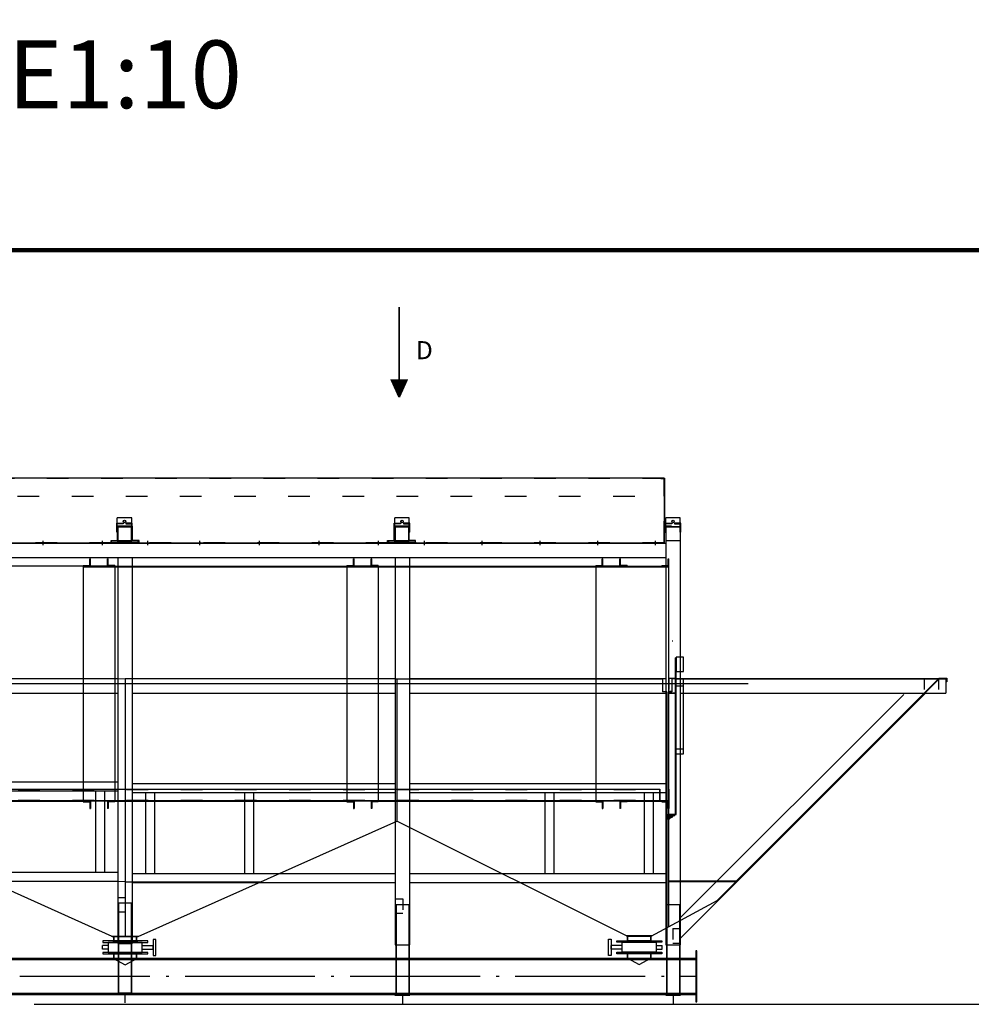
# Model space of a CAD drawing. Units: millimetres. Extents: x 188 to 76262, y 120 to 23017.
# Drawn here: x 23803 to 24331, y 14643 to 15189 of the extents above; entities that cross this region are included whole.
import ezdxf

# ---------------------------------------------------------------- set-up
doc = ezdxf.new("R2010")
doc.units = ezdxf.units.MM
doc.header["$MEASUREMENT"] = 0
for name, pattern in [('ACAD_ISO02W100', [15, 12, -3]), ('ACAD_ISO03W100', [30, 12, -18]), ('ACAD_ISO04W100', [30.5, 24, -3, 0.5, -3]), ('CENTRO', [50.8, 31.75, -6.35, 6.35, -6.35]), ('LÍNEAS_OCULTAS', [9.525, 6.35, -3.175])]:
    doc.linetypes.add(name, pattern=pattern)
for name, color, linetype in [('BOMBO', 3, 'Continuous'), ('COTAS', 1, 'Continuous'), ('CUBA', 5, 'Continuous'), ('DESAGÜES', 74, 'Continuous'), ('EJEBOMBO', 7, 'Continuous'), ('ESTRUCTURA', 7, 'Continuous'), ('TAPAMENTOS', 5, 'Continuous')]:
    doc.layers.add(name, color=color, linetype=linetype)
doc.dimstyles.new('ISO-25', dxfattribs={"dimtxt": 5, "dimasz": 5, "dimexe": 1.25, "dimexo": 0.625, "dimtad": 1, "dimtxsty": 'Standard', "dimcen": 2.5, "dimadec": 0, "dimazin": 0, "dimtfac": 1, "dimtmove": 0, "dimatfit": 3, "dimfxl": 0, "dimarcsym": 0})
pattern_1 = [(45, (21181.7244, 9764.59225), (-0.224506403, 0.224506403), [])]

# ---------------------------------------------------------------- blocks, each defined once
blk = doc.blocks.new('A$C085B477A')
at = {"layer": 'EJEBOMBO'}
for p, q in [((0, 8), (0, 4)), ((0, 8), (36, 8)), ((0, 4), (40, 4)), ((36, 44), (40, 44)), ((36, 8), (36, 44)), ((40, 4), (40, 44)), ((134, 4), (134, 44)), ((138, 44), (134, 44)), ((174, 4), (134, 4)), ((138, 8), (138, 44)), ((174, 8), (138, 8)), ((174, 8), (174, 4))]:
    blk.add_line(p, q, dxfattribs=at)
blk.add_lwpolyline([(0, 0), (174, 0), (174, 4), (0, 4)], close=True, dxfattribs=at)
blk = doc.blocks.new('*D776')
at = {"color": 0, "lineweight": -2}
for p, q in [((211.82, 210.23), (190.75, 210.23)), ((192, 207.73), (192, 122.73)), ((211.82, 120.23), (190.75, 120.23))]:
    blk.add_line(p, q, dxfattribs=at)
at = {"color": 0, "lineweight": 15}
for points in [[(191.58, 207.73), (192.41, 207.73), (192, 210.23)], [(191.58, 122.73), (192.41, 122.73), (192, 120.23)]]:
    blk.add_solid(points, dxfattribs=at)
at = {"layer": 'COTAS', "color": 0, "lineweight": -2}
for p, q in [((55213.53, 20064.39), (55213.53, 20069.39)), ((55231.46, 20059.39), (55212.28, 20059.39)), ((55213.53, 20059.39), (55213.53, 20050.69)), ((55231.46, 20050.69), (55212.28, 20050.69)), ((55213.53, 20045.69), (55213.53, 20031.1))]:
    blk.add_line(p, q, dxfattribs=at)
at = {"layer": 'COTAS', "color": 0, "lineweight": 15}
for points in [[(55212.7, 20064.39), (55214.36, 20064.39), (55213.53, 20059.39)], [(55212.7, 20045.69), (55214.36, 20045.69), (55213.53, 20050.69)]]:
    blk.add_solid(points, dxfattribs=at)
at = {"layer": 'DEFPOINTS', "color": 0, "lineweight": 15}
for p in [(55232.09, 20059.39), (55213.53, 20050.69), (55232.09, 20050.69), (212.45, 210.23), (192, 120.23), (212.45, 120.23)]:
    blk.add_point(p, dxfattribs=at)
at = {"color": 0, "lineweight": 15, "insert": (190.12, 165.23), "char_height": 2.5, "attachment_point": 5, "rotation": 90}
blk.add_mtext('%%C=90', dxfattribs=at)
at = {"layer": 'COTAS', "color": 0, "lineweight": 15, "insert": (55210.4, 20035.89), "char_height": 5, "attachment_point": 5, "rotation": 90}
blk.add_mtext('87', dxfattribs=at)
blk = doc.blocks.new('*D777')
at = {"color": 0, "lineweight": -2}
for p, q in [((211.82, 190.23), (203.35, 190.23)), ((204.6, 187.73), (204.6, 142.73)), ((211.82, 140.23), (203.35, 140.23))]:
    blk.add_line(p, q, dxfattribs=at)
at = {"color": 0, "lineweight": 15}
for points in [[(204.18, 187.73), (205.02, 187.73), (204.6, 190.23)], [(204.18, 142.73), (205.02, 142.73), (204.6, 140.23)]]:
    blk.add_solid(points, dxfattribs=at)
at = {"layer": 'COTAS', "color": 0, "lineweight": -2}
for p, q in [((59388.8, 19976.11), (59388.8, 19955.15)), ((59562.79, 19976.1), (59562.79, 19955.15)), ((59393.8, 19956.4), (59557.79, 19956.4))]:
    blk.add_line(p, q, dxfattribs=at)
at = {"layer": 'COTAS', "color": 0, "linetype": 'ByBlock', "lineweight": -2}
for p, q in [((36503.07, 17833.65), (36499.54, 17837.18)), ((36495.78, 17819.29), (36507.49, 17831)), ((36506.61, 17830.11), (36512.27, 17824.45)), ((36501.44, 17813.63), (36513.15, 17825.34)), ((36515.8, 17820.92), (36529.68, 17807.04))]:
    blk.add_line(p, q, dxfattribs=at)
at = {"layer": 'COTAS', "color": 0, "lineweight": 15}
for points in [[(59393.8, 19957.24), (59393.8, 19955.57), (59388.8, 19956.4)], [(59557.79, 19957.24), (59557.79, 19955.57), (59562.79, 19956.4)]]:
    blk.add_solid(points, dxfattribs=at)
at = {"layer": 'COTAS', "color": 0, "linetype": 'ByBlock', "lineweight": 15}
for points in [[(36503.66, 17834.24), (36502.48, 17833.06), (36506.61, 17830.11)], [(36516.39, 17821.51), (36515.21, 17820.33), (36512.27, 17824.45)]]:
    blk.add_solid(points, dxfattribs=at)
at = {"layer": 'DEFPOINTS', "color": 0, "lineweight": 15}
for p in [(59388.8, 19976.74), (59562.79, 19976.73), (59562.79, 19956.4), (212.45, 190.23), (204.6, 140.23), (212.45, 140.23)]:
    blk.add_point(p, dxfattribs=at)
at = {"layer": 'DEFPOINTS', "color": 0, "linetype": 'ByBlock', "lineweight": 15}
for p in [(36512.27, 17824.45), (36495.34, 17818.85), (36501, 17813.19)]:
    blk.add_point(p, dxfattribs=at)
at = {"color": 0, "lineweight": 15, "insert": (202.73, 165.23), "char_height": 2.5, "attachment_point": 5, "rotation": 90}
blk.add_mtext('%%C=50.2', dxfattribs=at)
at = {"layer": 'COTAS', "color": 0, "lineweight": 15, "insert": (59475.79, 19959.53), "char_height": 5, "attachment_point": 5}
blk.add_mtext('1739', dxfattribs=at)
at = {"layer": 'COTAS', "color": 0, "linetype": 'ByBlock', "lineweight": 25, "insert": (36528.8, 17812.34), "char_height": 5, "attachment_point": 5, "rotation": 315}
blk.add_mtext('80', dxfattribs=at)
blk = doc.blocks.new('*D778')
at = {"color": 0, "lineweight": -2}
for p, q in [((221.45, 210.85), (221.45, 216.82)), ((223.95, 215.57), (230.95, 215.57)), ((233.45, 210.85), (233.45, 216.82))]:
    blk.add_line(p, q, dxfattribs=at)
at = {"color": 0, "lineweight": 15}
for points in [[(223.95, 215.99), (223.95, 215.16), (221.45, 215.57)], [(230.95, 215.99), (230.95, 215.16), (233.45, 215.57)]]:
    blk.add_solid(points, dxfattribs=at)
at = {"layer": 'COTAS', "color": 0, "linetype": 'ByBlock', "lineweight": -2}
for p, q in [((36498.61, 17809.92), (36512.97, 17795.56)), ((36501.44, 17812.75), (36515.8, 17798.39)), ((36518.45, 17802.81), (36521.99, 17806.34)), ((36514.92, 17799.27), (36512.09, 17796.44)), ((36508.55, 17792.91), (36498.83, 17783.18))]:
    blk.add_line(p, q, dxfattribs=at)
at = {"layer": 'COTAS', "color": 0, "linetype": 'ByBlock', "lineweight": 15}
for points in [[(36517.86, 17803.4), (36519.04, 17802.22), (36514.92, 17799.27)], [(36507.96, 17793.5), (36509.14, 17792.32), (36512.09, 17796.44)]]:
    blk.add_solid(points, dxfattribs=at)
at = {"layer": 'DEFPOINTS', "color": 0, "linetype": 'ByBlock', "lineweight": 15}
for p in [(36498.17, 17810.36), (36501, 17813.19), (36514.92, 17799.27)]:
    blk.add_point(p, dxfattribs=at)
at = {"layer": 'DEFPOINTS', "color": 0, "lineweight": 15}
for p in [(233.45, 215.57), (221.45, 210.23), (233.45, 210.23)]:
    blk.add_point(p, dxfattribs=at)
at = {"color": 0, "lineweight": 15, "insert": (227.45, 217.45), "char_height": 2.5, "attachment_point": 5}
blk.add_mtext('M12', dxfattribs=at)
at = {"layer": 'COTAS', "color": 0, "linetype": 'ByBlock', "lineweight": 25, "insert": (36499.71, 17788.49), "char_height": 5, "attachment_point": 5, "rotation": 45}
blk.add_mtext('40', dxfattribs=at)
blk = doc.blocks.new('*D779')
at = {"color": 0, "lineweight": -2}
for p, q in [((212.45, 165.85), (212.45, 176.48)), ((214.95, 175.23), (224.95, 175.23)), ((227.45, 165.85), (227.45, 176.48))]:
    blk.add_line(p, q, dxfattribs=at)
at = {"color": 0, "lineweight": 15}
for points in [[(214.95, 175.64), (214.95, 174.81), (212.45, 175.23)], [(224.95, 175.64), (224.95, 174.81), (227.45, 175.23)]]:
    blk.add_solid(points, dxfattribs=at)
at = {"layer": 'COTAS', "color": 0, "lineweight": -2}
for p, q in [((36122.25, 17786.94), (36122.25, 17818.81)), ((36127.25, 17817.56), (36263.25, 17817.56)), ((36268.25, 17786.94), (36268.25, 17818.81))]:
    blk.add_line(p, q, dxfattribs=at)
at = {"layer": 'COTAS', "color": 0, "lineweight": 15}
for points in [[(36127.25, 17818.4), (36127.25, 17816.73), (36122.25, 17817.56)], [(36263.25, 17818.4), (36263.25, 17816.73), (36268.25, 17817.56)]]:
    blk.add_solid(points, dxfattribs=at)
at = {"layer": 'DEFPOINTS', "color": 0, "lineweight": 15}
for p in [(36268.25, 17817.56), (36122.25, 17786.32), (36268.25, 17786.32), (227.45, 175.23), (212.45, 165.23), (227.45, 165.23)]:
    blk.add_point(p, dxfattribs=at)
at = {"color": 0, "lineweight": 15, "insert": (219.95, 177.1), "char_height": 2.5, "attachment_point": 5}
blk.add_mtext('15', dxfattribs=at)
at = {"layer": 'COTAS', "color": 0, "lineweight": 15, "insert": (36195.25, 17820.69), "char_height": 5, "attachment_point": 5}
blk.add_mtext('1460', dxfattribs=at)

msp = doc.modelspace()

# ---------------------------------------------------------------- hatches: boundary and pattern name
h = msp.add_hatch()
h.set_pattern_fill('ANSI31', color=3, scale=0.1, style=0)
h.set_pattern_definition(pattern_1)
edge = h.paths.add_edge_path()
edge.add_line((24166.95318, 14748.57859), (24166.95318, 14835.07859))
edge.add_line((24167.25318, 14748.27859), (24167.25318, 14835.07859))
h = msp.add_hatch()
h.set_pattern_fill('ANSI31', color=3, scale=0.1, style=0)
h.set_pattern_definition(pattern_1)
edge = h.paths.add_edge_path()
edge.add_line((24162.95318, 14748.57859), (24166.95318, 14748.57859))
edge.add_line((24163.25318, 14748.27859), (24167.25318, 14748.27859))
edge.add_line((24162.95318, 14745.57859), (24162.95318, 14748.57859))
edge.add_line((24163.25318, 14745.57859), (24163.25318, 14748.27859))
at = {"layer": 'TAPAMENTOS'}
h = msp.add_hatch(dxfattribs=at)
h.set_pattern_fill('ANSI31', color=3, scale=0.1, style=0)
h.set_pattern_definition([(45, (26316.33055, 11698.04977), (-0.224506403, 0.224506403), [])])
h.paths.add_polyline_path([(24166.95318, 14819.57859), (24167.25318, 14819.57859), (24167.25318, 14835.07859), (24166.95318, 14835.07859)])

# ---------------------------------------------------------------- linework, layer by layer
at = {"color": 3}
for p, q in [((24160.58716, 14934.60423), (23712.28716, 14934.60423)), ((23854.18716, 14898.70473), (23712.43716, 14898.70473)), ((23816.13716, 14898.70473), (23816.13716, 14898.85473)), ((23816.13716, 14898.85473), (23816.73716, 14898.85473)), ((23816.13716, 14898.70473), (23816.13716, 14898.85473)), ((23816.13716, 14898.85473), (23816.73716, 14898.85473)), ((23816.73716, 14898.70473), (23816.73716, 14898.85473)), ((23816.73716, 14898.70473), (23816.73716, 14898.85473)), ((23849.13716, 14898.85473), (23849.73716, 14898.85473)), ((23849.13716, 14898.70473), (23849.13716, 14898.85473)), ((23849.13716, 14898.85473), (23849.73716, 14898.85473)), ((23849.13716, 14898.70473), (23849.13716, 14898.85473)), ((23849.73716, 14898.70473), (23849.73716, 14898.85473)), ((23849.73716, 14898.70473), (23849.73716, 14898.85473)), ((24007.33716, 14898.70473), (23869.68716, 14898.70473)), ((23874.13716, 14898.70473), (23874.13716, 14898.85473)), ((23874.13716, 14898.70473), (23874.13716, 14898.85473)), ((23874.73716, 14898.85473), (23874.13716, 14898.85473)), ((23874.73716, 14898.85473), (23874.13716, 14898.85473)), ((23874.73716, 14898.70473), (23874.73716, 14898.85473)), ((23874.73716, 14898.70473), (23874.73716, 14898.85473)), ((23903.63716, 14898.85473), (23903.03716, 14898.85473)), ((23903.03716, 14898.70473), (23903.03716, 14898.85473)), ((23903.63716, 14898.85473), (23903.03716, 14898.85473)), ((23903.03716, 14898.70473), (23903.03716, 14898.85473)), ((23903.63716, 14898.70473), (23903.63716, 14898.85473)), ((23903.63716, 14898.70473), (23903.63716, 14898.85473)), ((23936.03716, 14898.70473), (23936.03716, 14898.85473)), ((23936.63716, 14898.85473), (23936.03716, 14898.85473)), ((23936.03716, 14898.70473), (23936.03716, 14898.85473)), ((23936.63716, 14898.85473), (23936.03716, 14898.85473)), ((23936.63716, 14898.70473), (23936.63716, 14898.85473)), ((23936.63716, 14898.70473), (23936.63716, 14898.85473)), ((23969.63716, 14898.85473), (23969.03716, 14898.85473)), ((23969.03716, 14898.70473), (23969.03716, 14898.85473)), ((23969.63716, 14898.85473), (23969.03716, 14898.85473)), ((23969.03716, 14898.70473), (23969.03716, 14898.85473)), ((23969.63716, 14898.70473), (23969.63716, 14898.85473)), ((23969.63716, 14898.70473), (23969.63716, 14898.85473)), ((24002.03716, 14898.70473), (24002.03716, 14898.85473)), ((24002.63716, 14898.85473), (24002.03716, 14898.85473)), ((24002.63716, 14898.70473), (24002.63716, 14898.85473)), ((24160.58716, 14898.70473), (24022.83716, 14898.70473)), ((24027.53716, 14898.70473), (24027.53716, 14898.85473)), ((24027.53716, 14898.85473), (24028.13716, 14898.85473)), ((24028.13716, 14898.70473), (24028.13716, 14898.85473)), ((24059.53716, 14898.85473), (24060.13716, 14898.85473)), ((24059.53716, 14898.70473), (24059.53716, 14898.85473)), ((24060.13716, 14898.70473), (24060.13716, 14898.85473)), ((24091.53716, 14898.85473), (24092.13716, 14898.85473)), ((24091.53716, 14898.70473), (24091.53716, 14898.85473)), ((24092.13716, 14898.70473), (24092.13716, 14898.85473)), ((24123.53716, 14898.85473), (24124.13716, 14898.85473)), ((24123.53716, 14898.70473), (24123.53716, 14898.85473)), ((24124.13716, 14898.70473), (24124.13716, 14898.85473)), ((24155.53716, 14898.70473), (24155.53716, 14898.85473)), ((24155.53716, 14898.85473), (24156.13716, 14898.85473)), ((24160.73716, 14898.70473), (24155.73716, 14898.70473)), ((24156.13716, 14898.70473), (24156.13716, 14898.85473)), ((24163.25318, 14745.57859), (24162.95318, 14745.57859))]:
    msp.add_line(p, q, dxfattribs=at)
at = {"color": 4, "linetype": 'ByBlock'}
for p, q in [((24158.73716, 14934.60423), (24158.73716, 14934.45423)), ((24158.73716, 14934.60423), (24160.73716, 14934.60423)), ((24160.73716, 14934.60423), (24160.73716, 14908.20423)), ((24158.73716, 14934.45423), (24160.58716, 14934.45423)), ((24160.58716, 14934.45423), (24160.58716, 14908.05423)), ((24160.58716, 14908.05423), (24164.53716, 14908.05423)), ((24160.73716, 14908.20423), (24164.53716, 14908.20423)), ((24164.53716, 14908.20423), (24164.53716, 14908.05423))]:
    msp.add_line(p, q, dxfattribs=at)
at = {"color": 3, "linetype": 'ACAD_ISO03W100'}
for p, q in [((24160.58716, 14934.60423), (24160.73716, 14934.60423)), ((24160.73716, 14934.60423), (24160.73716, 14934.45423)), ((24160.58716, 14934.45423), (23712.28716, 14934.45423)), ((24160.58716, 14924.65473), (24160.58716, 14934.45423)), ((24160.58716, 14934.45423), (24160.73716, 14934.45423)), ((23712.28716, 14924.65473), (24160.58716, 14924.65473)), ((24160.58716, 14898.85473), (24160.58716, 14924.65473)), ((23854.18716, 14898.85473), (23712.43716, 14898.85473)), ((24007.33716, 14898.85473), (23869.68716, 14898.85473)), ((24160.58716, 14898.85473), (24022.83716, 14898.85473)), ((24160.58716, 14898.85473), (24160.73716, 14898.85473)), ((24160.58716, 14898.70473), (24160.73716, 14898.70473)), ((24160.73716, 14898.70473), (24160.73716, 14898.85473))]:
    msp.add_line(p, q, dxfattribs=at)
at = {"color": 3, "linetype": 'ByBlock'}
for p, q in [((24160.73716, 14924.65473), (24160.73716, 14934.60423)), ((24160.73716, 14898.85473), (24160.73716, 14924.65473)), ((23857.83716, 14900.10473), (23857.83716, 14908.10473)), ((23857.83716, 14908.10473), (23866.03716, 14908.10473)), ((23866.03716, 14908.10473), (23857.83716, 14908.10473)), ((23866.03716, 14900.10473), (23866.03716, 14908.10473)), ((24019.18716, 14908.10473), (24010.98716, 14908.10473)), ((24010.98716, 14908.10473), (24019.18716, 14908.10473)), ((24010.98716, 14900.10473), (24010.98716, 14908.10473)), ((24019.18716, 14900.10473), (24019.18716, 14908.10473)), ((23854.18716, 14898.70473), (23854.18716, 14900.10473)), ((23854.18716, 14900.10473), (23857.83716, 14900.10473)), ((23869.68716, 14900.10473), (23866.03716, 14900.10473)), ((23869.68716, 14898.70473), (23869.68716, 14900.10473)), ((24007.33716, 14900.10473), (24010.98716, 14900.10473)), ((24007.33716, 14898.70473), (24007.33716, 14900.10473)), ((24022.83716, 14900.10473), (24019.18716, 14900.10473)), ((24022.83716, 14898.70473), (24022.83716, 14900.10473))]:
    msp.add_line(p, q, dxfattribs=at)
at = {"color": 0, "linetype": 'ByBlock'}
msp.add_line((24011.32733, 14899.00473), (24011.32733, 14902.60473), dxfattribs=at)
at = {"color": 3, "linetype": 'ACAD_ISO04W100'}
for p, q in [((23816.43716, 14897.49093), (23816.43716, 14899.91853)), ((23816.43716, 14897.49093), (23816.43716, 14899.91853)), ((23849.43716, 14897.49093), (23849.43716, 14899.91853)), ((23849.43716, 14897.49093), (23849.43716, 14899.91853)), ((23874.43716, 14897.49093), (23874.43716, 14899.91853)), ((23874.43716, 14897.49093), (23874.43716, 14898.85473)), ((23903.33716, 14897.49093), (23903.33716, 14899.91853)), ((23903.33716, 14897.49093), (23903.33716, 14899.91853)), ((23936.33716, 14897.49093), (23936.33716, 14899.91853)), ((23936.33716, 14897.49093), (23936.33716, 14899.91853)), ((23969.33716, 14897.49093), (23969.33716, 14899.91853)), ((23969.33716, 14897.49093), (23969.33716, 14899.91853)), ((24002.33716, 14897.49093), (24002.33716, 14899.91853)), ((24027.83716, 14897.49093), (24027.83716, 14899.91853)), ((24059.83716, 14897.49093), (24059.83716, 14899.91853)), ((24091.83716, 14897.49093), (24091.83716, 14899.91853)), ((24123.83716, 14897.49093), (24123.83716, 14899.91853)), ((24155.83716, 14897.49093), (24155.83716, 14899.91853))]:
    msp.add_line(p, q, dxfattribs=at)
at = {"color": 0}
for p, q in [((23857.53743, 14898.70473), (23865.53743, 14898.70473)), ((23838.71918, 14885.9771), (23729.65518, 14885.9771)), ((23856.11918, 14885.9771), (23984.78518, 14885.9771)), ((23856.11918, 14885.5771), (23984.78518, 14885.5771)), ((24002.18518, 14885.9771), (24125.25318, 14885.9771)), ((24002.18518, 14885.5771), (24125.25318, 14885.5771)), ((23729.65518, 14756.1271), (23838.71918, 14756.1271)), ((23729.65518, 14755.7271), (23838.71918, 14755.7271)), ((23856.11918, 14756.1271), (23984.78518, 14756.1271)), ((23856.11918, 14755.7271), (23984.78518, 14755.7271)), ((24002.18518, 14756.1271), (24125.25318, 14756.1271)), ((24002.18518, 14755.7271), (24125.25318, 14755.7271)), ((24162.85318, 14751.7271), (24163.25318, 14751.7271))]:
    msp.add_line(p, q, dxfattribs=at)
at = {"color": 2}
msp.add_line((23707.2006, 14820.94078), (24207.2006, 14820.94078), dxfattribs=at)
at = {"color": 5}
for p, q in [((23712.71768, 14762.42945), (24158.16768, 14762.42945)), ((23717.51568, 14756.12945), (24158.16768, 14756.12945))]:
    msp.add_line(p, q, dxfattribs=at)
at = {"color": 5, "linetype": 'ACAD_ISO03W100'}
for p, q in [((23712.71768, 14762.27945), (24158.16768, 14762.27945)), ((23712.71768, 14756.27945), (24158.16768, 14756.27945))]:
    msp.add_line(p, q, dxfattribs=at)
at = {"color": 6}
for p, q in [((24158.01768, 14762.42945), (24158.01768, 14756.12945)), ((24158.16768, 14762.42945), (24158.16768, 14756.12945)), ((24158.16768, 14756.12945), (24158.01768, 14756.12945))]:
    msp.add_line(p, q, dxfattribs=at)
at = {"color": 6, "linetype": 'ByBlock'}
msp.add_line((24158.01768, 14762.42945), (24158.16768, 14762.42945), dxfattribs=at)
at = {"color": 0, "linetype": 'ACAD_ISO03W100'}
msp.add_line((24163.26568, 14762.42945), (24163.26568, 14756.12945), dxfattribs=at)
at = {"color": 1, "linetype": 'ByBlock'}
for p, q in [((24162.97085, 14686.15871), (24190.06278, 14700.63953)), ((24153.42929, 14680.90166), (24162.97085, 14686.15871))]:
    msp.add_line(p, q, dxfattribs=at)
at = {"layer": 'COTAS', "color": 0, "lineweight": 100}
msp.add_line((23600.25329, 15060.90131), (24758.25329, 15060.90131), dxfattribs=at)
at = {"layer": 'COTAS', "color": 0, "linetype": 'ByBlock'}
for p, q in [((23838.71918, 14886.3771), (23838.71918, 14756.1271)), ((23856.11918, 14886.3771), (23856.11918, 14756.1271)), ((23984.78518, 14886.3771), (23984.78518, 14756.1271)), ((24002.18518, 14886.3771), (24002.18518, 14756.1271)), ((24122.65318, 14885.9771), (24122.64693, 14885.5771)), ((24122.64693, 14885.5771), (24140.05318, 14885.5771)), ((24122.65318, 14886.3771), (24122.65318, 14756.1271)), ((24140.05318, 14885.9771), (24122.65318, 14885.9771)), ((24140.05318, 14885.9771), (24163.25318, 14885.9771)), ((24140.05318, 14885.5771), (24163.25318, 14885.5771)), ((24163.25318, 14885.5771), (24163.25318, 14885.9771)), ((24163.25318, 14756.1271), (24163.25318, 14885.5771)), ((24140.05318, 14756.1271), (24163.25318, 14756.1271)), ((24140.05318, 14755.7271), (24163.25318, 14755.7271)), ((24163.25318, 14756.1271), (24163.25318, 14755.7271))]:
    msp.add_line(p, q, dxfattribs=at)
at = {"layer": 'COTAS', "color": 3}
for p, q in [((24167.25318, 14835.07859), (24166.95318, 14835.07859)), ((24166.95318, 14835.07859), (24166.95318, 14819.57859)), ((24167.25318, 14819.57859), (24167.25318, 14835.07859)), ((24166.95318, 14819.57859), (24167.25318, 14819.57859))]:
    msp.add_line(p, q, dxfattribs=at)
at = {"layer": 'COTAS'}
msp.add_line((24011.98084, 14823.57729), (24012.09942, 14823.57729), dxfattribs=at)
at = {"layer": 'COTAS', "color": 1, "linetype": 'ByBlock'}
for p, q in [((23854.72586, 14680.79681), (23711.77759, 14744.89538)), ((23869.06875, 14680.78401), (24012.3809, 14744.73862)), ((23854.72586, 14680.79681), (23861.98084, 14680.79033)), ((23861.98084, 14680.79033), (23869.06875, 14680.78401))]:
    msp.add_line(p, q, dxfattribs=at)
at = {"layer": 'COTAS', "color": 1}
msp.add_line((24139.79212, 14681.10166), (24140.19218, 14680.90166), dxfattribs=at)
at = {"layer": 'COTAS', "color": 0, "lineweight": 25}
msp.add_line((24215.53743, 14643.20473), (24632.05123, 14643.20473), dxfattribs=at)
at = {"layer": 'CUBA', "color": 1}
for p, q in [((23711.98108, 14823.84515), (23861.98084, 14823.57729)), ((23861.98084, 14823.57729), (23861.98084, 14680.79033)), ((24011.98084, 14823.57729), (23861.98084, 14823.57729)), ((24012.09942, 14823.57729), (24159.69942, 14823.57729)), ((24012.3809, 14823.57729), (24012.3809, 14744.73862)), ((24012.49948, 14823.57729), (24012.49948, 14744.73862)), ((24159.69942, 14823.88862), (24159.69942, 14816.38862)), ((24164.77085, 14823.72652), (24312.77215, 14823.72652)), ((24164.77085, 14823.72652), (24164.77085, 14816.60414)), ((24164.77085, 14823.72652), (24164.77085, 14816.22652)), ((24190.06278, 14700.63953), (24313.10502, 14823.68177)), ((24200.64977, 14711.60414), (24312.92739, 14823.88177)), ((24312.92739, 14823.88177), (24317.21024, 14823.88177)), ((24313.10502, 14823.68177), (24317.01024, 14823.68177)), ((24317.01024, 14823.68177), (24317.01024, 14821.88177)), ((24317.21024, 14821.88177), (24317.01024, 14821.88177)), ((24317.21024, 14823.88177), (24317.21024, 14821.88177)), ((24162.09942, 14816.38862), (24159.69942, 14816.38862)), ((24162.09942, 14816.38862), (24162.09942, 14686.31138)), ((24162.97085, 14816.60414), (24162.97085, 14711.60414)), ((24162.97085, 14816.60414), (24164.77085, 14816.60414)), ((24162.97085, 14816.22652), (24162.97085, 14686.15871)), ((24162.97085, 14816.22652), (24164.77085, 14816.22652)), ((24140.19218, 14680.90166), (24012.49948, 14744.73862)), ((23854.29428, 14680.99033), (23869.5311, 14680.99033)), ((23854.90184, 14680.79033), (23869.08293, 14680.79033)), ((24153.79229, 14681.10166), (24139.79212, 14681.10166)), ((24153.42929, 14680.90166), (24140.19218, 14680.90166))]:
    msp.add_line(p, q, dxfattribs=at)
at = {"layer": 'CUBA'}
for p, q in [((24167.33743, 14815.60473), (24163.13743, 14815.60473)), ((24167.33743, 14815.60473), (24163.13743, 14815.60473)), ((23854.90184, 14680.79033), (23869.05983, 14680.79033)), ((24152.78002, 14681.10166), (24139.79212, 14681.10166)), ((24153.79229, 14681.10166), (24139.79212, 14681.10166)), ((24152.83732, 14680.90166), (24140.19218, 14680.90166))]:
    msp.add_line(p, q, dxfattribs=at)
at = {"layer": 'CUBA', "color": 1, "linetype": 'CENTRO', "ltscale": 3}
for p, q in [((23861.84244, 14711.07571), (23786.90147, 14711.20954)), ((23861.91834, 14711.07565), (23936.85943, 14711.07565)), ((24162.97085, 14711.60414), (24200.64977, 14711.60414)), ((24162.97085, 14711.22652), (24200.64977, 14711.22652))]:
    msp.add_line(p, q, dxfattribs=at)
at = {"layer": 'CUBA', "linetype": 'CENTRO', "ltscale": 3}
msp.add_line((23901.29124, 14710.60473), (23979.98361, 14710.60473), dxfattribs=at)
msp.add_line((23901.29124, 14710.60473), (23979.98361, 14710.60473), dxfattribs=at)
at = {"layer": 'DESAGÜES'}
for p, q in [((23855.33084, 14678.29033), (23855.33084, 14677.49033)), ((23855.53084, 14680.79033), (23855.53084, 14677.49033)), ((23855.53084, 14678.29033), (23868.43084, 14678.29033)), ((23855.73084, 14680.79033), (23855.73084, 14677.49033)), ((23868.23084, 14677.49033), (23868.23084, 14680.79033)), ((23868.43084, 14677.49033), (23868.43084, 14680.79033)), ((23868.63084, 14678.29033), (23868.63084, 14677.49033)), ((24140.34659, 14680.90166), (24153.24659, 14680.90166)), ((23852.58084, 14675.69033), (23849.28084, 14675.69033)), ((23849.28084, 14673.69033), (23849.28084, 14675.69033)), ((23852.58084, 14673.69033), (23849.28084, 14673.69033)), ((23871.38084, 14675.69033), (23877.48084, 14675.69033)), ((23871.38084, 14673.69033), (23877.48084, 14673.69033)), ((23877.48084, 14673.69033), (23877.48084, 14675.69033)), ((23712.09942, 14668.70166), (24178.09942, 14668.70166)), ((23712.09942, 14668.10166), (24178.09942, 14668.10166)), ((23855.33084, 14671.89033), (23855.33084, 14671.09033)), ((23855.53084, 14671.89033), (23855.53084, 14668.59033)), ((23855.53084, 14668.59033), (23861.98084, 14665.14033)), ((23855.73084, 14671.89033), (23855.73084, 14668.59033)), ((23861.98084, 14665.14033), (23868.43084, 14668.59033)), ((23868.23084, 14668.59033), (23868.23084, 14671.89033)), ((23868.43084, 14668.59033), (23868.43084, 14671.89033)), ((23868.63084, 14671.89033), (23868.63084, 14671.09033)), ((24140.34659, 14668.70166), (24146.79659, 14665.25166)), ((24146.79659, 14665.25166), (24153.24659, 14668.70166)), ((24178.09942, 14668.70166), (24178.09942, 14648.70166)), ((24178.09942, 14666.40166), (24178.09942, 14651.00166)), ((23712.09942, 14649.30166), (24178.09942, 14649.30166)), ((23712.09942, 14648.70166), (24178.09942, 14648.70166))]:
    msp.add_line(p, q, dxfattribs=at)
at = {"layer": 'DESAGÜES', "extrusion": (1.22461e-16, 0, -1)}
for p, q in [((24140.14659, 14678.40166), (24140.14659, 14677.60166)), ((24140.34659, 14677.60166), (24140.34659, 14680.90166)), ((24153.24659, 14678.40166), (24140.34659, 14678.40166)), ((24140.54659, 14677.60166), (24140.54659, 14680.90166)), ((24153.04659, 14680.90166), (24153.04659, 14677.60166)), ((24153.24659, 14680.90166), (24153.24659, 14677.60166)), ((24153.44659, 14678.40166), (24153.44659, 14677.60166)), ((24137.39659, 14675.80166), (24131.29659, 14675.80166)), ((24131.29659, 14673.80166), (24131.29659, 14675.80166)), ((24137.39659, 14673.80166), (24131.29659, 14673.80166)), ((24156.19659, 14675.80166), (24159.49659, 14675.80166)), ((24156.19659, 14673.80166), (24159.49659, 14673.80166)), ((24159.49659, 14673.80166), (24159.49659, 14675.80166)), ((24140.14659, 14672.00166), (24140.14659, 14671.20166)), ((24140.34659, 14668.70166), (24140.34659, 14672.00166)), ((24140.54659, 14668.70166), (24140.54659, 14672.00166)), ((24153.04659, 14672.00166), (24153.04659, 14668.70166)), ((24153.24659, 14672.00166), (24153.24659, 14668.70166)), ((24153.44659, 14672.00166), (24153.44659, 14671.20166))]:
    msp.add_line(p, q, dxfattribs=at)
at = {"layer": 'DESAGÜES', "linetype": 'ACAD_ISO04W100', "ltscale": 3}
msp.add_line((23712.09942, 14658.70166), (24178.09942, 14658.70166), dxfattribs=at)
at = {"layer": 'DESAGÜES'}
for points in [[(23849.48084, 14677.49033), (23874.48084, 14677.49033), (23874.48084, 14678.29033), (23849.48084, 14678.29033)], [(23877.48084, 14670.19033), (23878.98084, 14670.19033), (23878.98084, 14679.19033), (23877.48084, 14679.19033)], [(23852.58084, 14671.89033), (23871.38084, 14671.89033), (23871.38084, 14677.49033), (23852.58084, 14677.49033)], [(24178.09942, 14644.50166), (24178.69942, 14644.50166), (24178.69942, 14672.90166), (24178.09942, 14672.90166)], [(23849.48084, 14671.09033), (23874.48084, 14671.09033), (23874.48084, 14671.89033), (23849.48084, 14671.89033)]]:
    msp.add_lwpolyline(points, close=True, dxfattribs=at)
at = {"layer": 'DESAGÜES', "extrusion": (1.22461e-16, 0, -1)}
for points in [[(-24131.29659, 14670.30166), (-24129.79659, 14670.30166), (-24129.79659, 14679.30166), (-24131.29659, 14679.30166)], [(-24159.29659, 14677.60166), (-24134.29659, 14677.60166), (-24134.29659, 14678.40166), (-24159.29659, 14678.40166)], [(-24156.19659, 14672.00166), (-24137.39659, 14672.00166), (-24137.39659, 14677.60166), (-24156.19659, 14677.60166)], [(-24159.29659, 14671.20166), (-24134.29659, 14671.20166), (-24134.29659, 14672.00166), (-24159.29659, 14672.00166)]]:
    msp.add_lwpolyline(points, close=True, dxfattribs=at)
at = {"layer": 'EJEBOMBO'}
for p, q in [((24122.65318, 14886.3771), (24122.65318, 14885.9771)), ((24122.65318, 14886.3771), (24126.25318, 14886.3771)), ((24122.65318, 14885.9771), (24126.65318, 14885.9771)), ((24126.25318, 14889.9771), (24126.65318, 14889.9771)), ((24126.25318, 14886.3771), (24126.25318, 14889.9771)), ((24126.65318, 14885.9771), (24126.65318, 14889.9771)), ((24136.45318, 14889.9771), (24136.05318, 14889.9771)), ((24136.05318, 14885.9771), (24136.05318, 14889.9771)), ((24140.05318, 14885.9771), (24136.05318, 14885.9771)), ((24136.45318, 14886.3771), (24136.45318, 14889.9771)), ((24140.05318, 14886.3771), (24136.45318, 14886.3771)), ((24140.05318, 14886.3771), (24140.05318, 14885.9771)), ((24159.25318, 14886.3771), (24159.25318, 14885.9771)), ((24159.25318, 14886.3771), (24162.85318, 14886.3771)), ((24159.25318, 14885.9771), (24163.25318, 14885.9771)), ((24162.85318, 14889.9771), (24163.25318, 14889.9771)), ((24162.85318, 14886.3771), (24162.85318, 14889.9771)), ((24163.25318, 14885.9771), (24163.25318, 14889.9771)), ((24159.25318, 14755.7271), (24163.25318, 14755.7271)), ((24159.25318, 14755.3271), (24159.25318, 14755.7271)), ((24159.25318, 14755.3271), (24162.85318, 14755.3271)), ((24162.85318, 14755.3271), (24162.85318, 14751.7271)), ((24163.25318, 14755.7271), (24163.25318, 14751.7271))]:
    msp.add_line(p, q, dxfattribs=at)
at = {"layer": 'ESTRUCTURA'}
for p, q in [((23857.27733, 14904.70473), (23857.27733, 14909.70473)), ((23857.27733, 14909.70473), (23860.82733, 14909.70473)), ((23857.57733, 14909.70473), (23857.57733, 14912.70473)), ((23865.57733, 14912.70473), (23857.57733, 14912.70473)), ((23857.57733, 14904.70473), (23857.57733, 14909.40473)), ((23860.82733, 14909.40473), (23857.57733, 14909.40473)), ((23857.57733, 14907.70473), (23865.57733, 14907.70473)), ((23860.82733, 14909.70473), (23860.82733, 14909.40473)), ((23862.32733, 14909.70473), (23862.32733, 14909.40473)), ((23865.87733, 14909.70473), (23862.32733, 14909.70473)), ((23862.32733, 14909.40473), (23865.57733, 14909.40473)), ((23865.57733, 14909.70473), (23865.57733, 14912.70473)), ((23865.57733, 14904.70473), (23865.57733, 14909.40473)), ((23865.87733, 14904.70473), (23865.87733, 14909.70473)), ((24011.03716, 14909.66476), (24014.58716, 14909.66476)), ((24011.03716, 14904.66476), (24011.03716, 14909.66476)), ((24011.33716, 14909.66476), (24011.33716, 14912.66476)), ((24019.33716, 14912.66476), (24011.33716, 14912.66476)), ((24014.58716, 14909.36476), (24011.33716, 14909.36476)), ((24011.33716, 14904.66476), (24011.33716, 14909.36476)), ((24011.33716, 14907.66476), (24019.33716, 14907.66476)), ((24014.58716, 14909.66476), (24014.58716, 14909.36476)), ((24016.08716, 14909.66476), (24016.08716, 14909.36476)), ((24019.63716, 14909.66476), (24016.08716, 14909.66476)), ((24016.08716, 14909.36476), (24019.33716, 14909.36476)), ((24019.33716, 14909.66476), (24019.33716, 14912.66476)), ((24019.33716, 14904.66476), (24019.33716, 14909.36476)), ((24019.63716, 14904.66476), (24019.63716, 14909.66476)), ((24161.23743, 14909.70473), (24164.78743, 14909.70473)), ((24161.23743, 14904.70473), (24161.23743, 14909.70473)), ((24161.53743, 14909.70473), (24161.53743, 14912.70473)), ((24169.53743, 14912.70473), (24161.53743, 14912.70473)), ((24164.78743, 14909.40473), (24161.53743, 14909.40473)), ((24161.53743, 14904.70473), (24161.53743, 14909.40473)), ((24161.53743, 14907.90473), (24161.53743, 14676.10473)), ((24161.53743, 14907.90473), (24161.53743, 14676.10473)), ((24161.53743, 14907.90473), (24169.53743, 14907.90473)), ((24161.53743, 14907.90473), (24169.53743, 14907.90473)), ((24161.53743, 14907.90473), (24169.53743, 14907.90473)), ((24161.53743, 14907.90473), (24169.53743, 14907.90473)), ((24161.53743, 14907.90473), (24169.53743, 14907.90473)), ((24161.53743, 14907.90473), (24169.53743, 14907.90473)), ((24161.53743, 14907.70473), (24169.53743, 14907.70473)), ((24164.78743, 14909.70473), (24164.78743, 14909.40473)), ((24169.83743, 14909.70473), (24166.28743, 14909.70473)), ((24166.28743, 14909.70473), (24166.28743, 14909.40473)), ((24166.28743, 14909.40473), (24169.53743, 14909.40473)), ((24169.53743, 14909.70473), (24169.53743, 14912.70473)), ((24169.53743, 14904.70473), (24169.53743, 14909.40473)), ((24169.53743, 14907.90473), (24169.53743, 14676.10473)), ((24169.83743, 14904.70473), (24169.83743, 14909.70473)), ((23857.27733, 14904.70473), (23857.57733, 14904.70473)), ((23865.87733, 14904.70473), (23865.57733, 14904.70473)), ((24011.03716, 14904.66476), (24011.33716, 14904.66476)), ((24019.63716, 14904.66476), (24019.33716, 14904.66476)), ((24161.23743, 14904.70473), (24161.53743, 14904.70473)), ((24169.83743, 14904.70473), (24169.53743, 14904.70473)), ((23711.77759, 14898.70473), (23857.53743, 14898.70473)), ((23854.07733, 14899.30473), (23854.07733, 14898.70473)), ((23865.53743, 14898.70473), (24161.53743, 14898.70473)), ((23865.53743, 14898.70473), (24161.53743, 14898.70473)), ((23869.07733, 14899.30473), (23869.07733, 14898.70473)), ((24007.83716, 14899.26476), (24007.83716, 14898.66476)), ((24022.83716, 14899.26476), (24022.83716, 14898.66476)), ((23711.77759, 14890.70473), (23857.77759, 14890.70473)), ((23857.77759, 14890.70473), (23857.77759, 14676.93213)), ((23857.77759, 14890.70473), (23857.77759, 14676.93213)), ((23857.77759, 14890.70473), (23865.77759, 14890.70473)), ((23865.53743, 14890.70473), (24011.53743, 14890.70473)), ((23865.53743, 14890.70473), (24011.53743, 14890.70473)), ((23865.77759, 14890.70473), (23865.77759, 14676.93213)), ((23865.77759, 14890.70473), (23865.77759, 14676.93213)), ((24011.53743, 14890.70473), (24011.53743, 14676.10473)), ((24011.53743, 14890.70473), (24011.53743, 14676.10473)), ((24011.53743, 14890.70473), (24019.53743, 14890.70473)), ((24011.53743, 14890.70473), (24019.53743, 14890.70473)), ((24019.53743, 14890.70473), (24019.53743, 14676.10473)), ((24019.53743, 14890.70473), (24019.53743, 14676.10473)), ((24019.53743, 14890.70473), (24161.53743, 14890.70473)), ((24019.53743, 14890.70473), (24161.53743, 14890.70473)), ((23711.77759, 14823.60473), (23857.77759, 14823.60473)), ((23865.77759, 14823.60473), (24011.53743, 14823.60473)), ((23865.77759, 14823.60473), (24011.53743, 14823.60473)), ((24019.53743, 14823.60473), (24161.53743, 14823.60473)), ((24019.53743, 14823.60473), (24161.53743, 14823.60473)), ((24169.53743, 14823.57927), (24316.71123, 14823.57927)), ((24316.71123, 14823.57927), (24316.71123, 14815.57927)), ((23711.77759, 14815.60473), (23857.77759, 14815.60473)), ((23865.77759, 14815.60473), (24011.53743, 14815.60473)), ((23865.77759, 14815.60473), (24011.53743, 14815.60473)), ((24019.53743, 14815.60473), (24161.53743, 14815.60473)), ((24019.53743, 14815.60473), (24161.53743, 14815.60473)), ((24169.53743, 14815.57927), (24316.71123, 14815.57927)), ((24305.38015, 14815.57927), (24169.71123, 14679.91036)), ((24293.39752, 14814.91036), (24169.71123, 14691.22407)), ((23711.77759, 14766.43213), (23857.53743, 14766.43213)), ((23865.53743, 14765.60473), (24011.53743, 14765.60473)), ((23865.53743, 14765.60473), (24011.53743, 14765.60473)), ((24019.53743, 14765.60473), (24161.53743, 14765.60473)), ((24019.53743, 14765.60473), (24161.53743, 14765.60473)), ((23711.77759, 14761.43213), (23857.53743, 14761.43213)), ((23845.41083, 14761.15177), (23845.41083, 14716.15177)), ((23850.41083, 14761.15177), (23850.41083, 14716.15177)), ((23865.53743, 14760.60473), (24011.53743, 14760.60473)), ((23865.53743, 14760.60473), (24011.53743, 14760.60473)), ((23873.11558, 14760.60473), (23873.11558, 14715.60473)), ((23878.11558, 14760.60473), (23878.11558, 14715.60473)), ((23928.11558, 14760.60473), (23928.11558, 14715.60473)), ((23933.11558, 14760.60473), (23933.11558, 14715.60473)), ((24019.53743, 14760.60473), (24161.53743, 14760.60473)), ((24019.53743, 14760.60473), (24161.53743, 14760.60473)), ((24094.53743, 14760.60473), (24094.53743, 14715.60473)), ((24094.53743, 14760.60473), (24094.53743, 14715.60473)), ((24099.53743, 14760.60473), (24099.53743, 14715.60473)), ((24099.53743, 14760.60473), (24099.53743, 14715.60473)), ((24149.53743, 14760.60473), (24149.53743, 14715.60473)), ((24149.53743, 14760.60473), (24149.53743, 14715.60473)), ((24154.53743, 14760.60473), (24154.53743, 14715.60473)), ((24154.53743, 14760.60473), (24154.53743, 14715.60473)), ((23711.77759, 14716.43213), (23857.77759, 14716.43213)), ((23711.77759, 14711.43213), (23857.77759, 14711.43213)), ((23865.53743, 14715.60473), (24011.53743, 14715.60473)), ((23865.53743, 14715.60473), (24011.53743, 14715.60473)), ((23897.53743, 14715.60473), (23947.53743, 14715.60473)), ((23897.53743, 14715.60473), (23947.53743, 14715.60473)), ((24019.53743, 14715.60473), (24161.53743, 14715.60473)), ((24019.53743, 14715.60473), (24161.53743, 14715.60473)), ((23865.53743, 14710.60473), (24011.53743, 14710.60473)), ((23865.53743, 14710.60473), (24011.53743, 14710.60473)), ((24019.53743, 14710.60473), (24161.53743, 14710.60473)), ((24019.53743, 14710.60473), (24161.53743, 14710.60473)), ((23858.07759, 14699.33213), (23858.07759, 14649.33213)), ((23858.07759, 14699.33213), (23858.07759, 14649.33213)), ((23858.07759, 14699.33213), (23865.47759, 14699.33213)), ((23858.07759, 14699.33213), (23865.47759, 14699.33213)), ((23858.27759, 14699.33213), (23858.27759, 14649.33213)), ((23858.27759, 14699.33213), (23858.27759, 14649.33213)), ((23865.27759, 14699.33213), (23865.27759, 14649.33213)), ((23865.27759, 14699.33213), (23865.27759, 14649.33213)), ((23865.47759, 14699.33213), (23865.47759, 14649.33213)), ((23865.47759, 14699.33213), (23865.47759, 14649.33213)), ((24011.83743, 14698.50473), (24011.83743, 14648.50473)), ((24011.83743, 14698.50473), (24011.83743, 14648.50473)), ((24011.83743, 14698.50473), (24019.23743, 14698.50473)), ((24011.83743, 14698.50473), (24019.23743, 14698.50473)), ((24012.03743, 14698.50473), (24012.03743, 14648.50473)), ((24012.03743, 14698.50473), (24012.03743, 14648.50473)), ((24019.03743, 14698.50473), (24019.03743, 14648.50473)), ((24019.03743, 14698.50473), (24019.03743, 14648.50473)), ((24019.23743, 14698.50473), (24019.23743, 14648.50473)), ((24019.23743, 14698.50473), (24019.23743, 14648.50473)), ((24161.83743, 14698.50473), (24161.83743, 14648.50473)), ((24161.83743, 14698.50473), (24161.83743, 14648.50473)), ((24161.83743, 14698.50473), (24169.23743, 14698.50473)), ((24161.83743, 14698.50473), (24169.23743, 14698.50473)), ((24162.03743, 14698.50473), (24162.03743, 14648.50473)), ((24162.03743, 14698.50473), (24162.03743, 14648.50473)), ((24169.03743, 14698.50473), (24169.03743, 14648.50473)), ((24169.03743, 14698.50473), (24169.03743, 14648.50473)), ((24169.23743, 14698.50473), (24169.23743, 14648.50473)), ((24169.23743, 14698.50473), (24169.23743, 14648.50473)), ((23857.77759, 14676.93213), (23865.77759, 14676.93213)), ((23857.77759, 14676.93213), (23865.77759, 14676.93213)), ((24011.53743, 14676.10473), (24019.53743, 14676.10473)), ((24011.53743, 14676.10473), (24019.53743, 14676.10473)), ((24161.53743, 14676.10473), (24169.53743, 14676.10473)), ((24161.53743, 14676.10473), (24169.53743, 14676.10473)), ((23857.67759, 14649.03213), (23857.67759, 14649.33213)), ((23857.67759, 14649.03213), (23857.67759, 14649.33213)), ((23857.67759, 14649.33213), (23865.87759, 14649.33213)), ((23857.67759, 14649.33213), (23865.87759, 14649.33213)), ((23857.67759, 14649.03213), (23865.87759, 14649.03213)), ((23857.67759, 14649.03213), (23865.87759, 14649.03213)), ((23865.77759, 14649.33213), (23857.77759, 14649.33213)), ((23865.77759, 14649.33213), (23857.77759, 14649.33213)), ((23861.77759, 14649.03213), (23861.77759, 14644.03213)), ((23861.77759, 14649.03213), (23861.77759, 14644.03213)), ((23865.87759, 14649.33213), (23865.87759, 14649.03213)), ((23865.87759, 14649.33213), (23865.87759, 14649.03213)), ((24011.43743, 14648.20473), (24011.43743, 14648.50473)), ((24011.43743, 14648.50473), (24019.63743, 14648.50473)), ((24011.43743, 14648.50473), (24019.63743, 14648.50473)), ((24011.43743, 14648.20473), (24011.43743, 14648.50473)), ((24011.43743, 14648.20473), (24019.63743, 14648.20473)), ((24011.43743, 14648.20473), (24019.63743, 14648.20473)), ((24019.53743, 14648.50473), (24011.53743, 14648.50473)), ((24019.53743, 14648.50473), (24011.53743, 14648.50473)), ((24015.53743, 14648.20473), (24015.53743, 14643.20473)), ((24015.53743, 14648.20473), (24015.53743, 14643.20473)), ((24019.63743, 14648.50473), (24019.63743, 14648.20473)), ((24019.63743, 14648.50473), (24019.63743, 14648.20473)), ((24161.43743, 14648.50473), (24169.63743, 14648.50473)), ((24161.43743, 14648.50473), (24169.63743, 14648.50473)), ((24161.43743, 14648.20473), (24161.43743, 14648.50473)), ((24161.43743, 14648.20473), (24161.43743, 14648.50473)), ((24161.43743, 14648.20473), (24169.63743, 14648.20473)), ((24161.43743, 14648.20473), (24169.63743, 14648.20473)), ((24169.53743, 14648.50473), (24161.53743, 14648.50473)), ((24169.53743, 14648.50473), (24161.53743, 14648.50473)), ((24165.53743, 14648.20473), (24165.53743, 14643.20473)), ((24165.53743, 14648.20473), (24165.53743, 14643.20473)), ((24169.63743, 14648.50473), (24169.63743, 14648.20473)), ((24169.63743, 14648.50473), (24169.63743, 14648.20473)), ((23811.53743, 14643.20473), (24215.53743, 14643.20473)), ((23811.53743, 14643.20473), (24215.53743, 14643.20473))]:
    msp.add_line(p, q, dxfattribs=at)
at = {"layer": 'ESTRUCTURA', "linetype": 'ACAD_ISO02W100', "ltscale": 1.5}
msp.add_line((24169.53743, 14899.90473), (24161.53743, 14899.90473), dxfattribs=at)
msp.add_line((24169.53743, 14899.90473), (24161.53743, 14899.90473), dxfattribs=at)
at = {"layer": 'ESTRUCTURA', "linetype": 'ACAD_ISO03W100', "ltscale": 0.5}
for p, q in [((24304.71123, 14823.57927), (24304.71123, 14815.57927)), ((24312.71123, 14823.57927), (24312.71123, 14815.57927)), ((23857.77759, 14702.43213), (23861.97759, 14702.43213)), ((23857.77759, 14702.43213), (23861.97759, 14702.43213)), ((23861.97759, 14702.43213), (23861.97759, 14694.43213)), ((23861.97759, 14702.43213), (23861.97759, 14694.43213)), ((24011.53743, 14701.60473), (24015.73743, 14701.60473)), ((24011.53743, 14701.60473), (24015.73743, 14701.60473)), ((24015.73743, 14701.60473), (24015.73743, 14693.60473)), ((24015.73743, 14701.60473), (24015.73743, 14693.60473)), ((23857.77759, 14694.43213), (23861.97759, 14694.43213)), ((23857.77759, 14694.43213), (23861.97759, 14694.43213)), ((24011.53743, 14693.60473), (24015.73743, 14693.60473)), ((24011.53743, 14693.60473), (24015.73743, 14693.60473)), ((24165.33743, 14685.10473), (24169.53743, 14685.10473)), ((24165.33743, 14685.10473), (24169.53743, 14685.10473)), ((24165.33743, 14685.10473), (24165.33743, 14677.10473)), ((24165.33743, 14685.10473), (24165.33743, 14677.10473)), ((24165.33743, 14677.10473), (24169.53743, 14677.10473)), ((24165.33743, 14677.10473), (24169.53743, 14677.10473))]:
    msp.add_line(p, q, dxfattribs=at)
at = {"layer": 'ESTRUCTURA', "const_width": 1}
msp.add_lwpolyline([(24013.76617, 15029.42556), (24013.76617, 14979.42556)], dxfattribs=at)
at = {"layer": 'ESTRUCTURA'}
msp.add_lwpolyline([(24013.76617, 14979.42556, 1, 10, 0), (24013.76617, 14989.42556, 10, 10, 0)], format="xyseb", dxfattribs=at)
for points in [[(23857.57733, 14899.90473), (23865.57733, 14899.90473), (23865.57733, 14907.90473), (23857.57733, 14907.90473)], [(23857.77733, 14900.10473), (23865.37733, 14900.10473), (23865.37733, 14907.70473), (23857.77733, 14907.70473)], [(24011.33716, 14899.86476), (24019.33716, 14899.86476), (24019.33716, 14907.86476), (24011.33716, 14907.86476)], [(24011.53716, 14900.06476), (24019.13716, 14900.06476), (24019.13716, 14907.66476), (24011.53716, 14907.66476)], [(23854.07733, 14899.30473), (23869.07733, 14899.30473), (23869.07733, 14899.90473), (23854.07733, 14899.90473)], [(24007.83716, 14899.26476), (24022.83716, 14899.26476), (24022.83716, 14899.86476), (24007.83716, 14899.86476)]]:
    msp.add_lwpolyline(points, close=True, dxfattribs=at)
at = {"layer": 'ESTRUCTURA', "linetype": 'ACAD_ISO03W100', "ltscale": 0.5}
msp.add_lwpolyline([(24163.23743, 14815.60473), (24167.23743, 14815.60473), (24167.23743, 14823.60473), (24163.23743, 14823.60473)], close=True, dxfattribs=at)
msp.add_lwpolyline([(24163.23743, 14815.60473), (24167.23743, 14815.60473), (24167.23743, 14823.60473), (24163.23743, 14823.60473)], close=True, dxfattribs=at)
at = {"layer": 'ESTRUCTURA'}
for centre, radius in [((23861.57733, 14910.70473), 0.7), ((23861.57733, 14910.70473), 0.65), ((24015.33716, 14910.66476), 0.7), ((24015.33716, 14910.66476), 0.65), ((24165.53743, 14910.70473), 0.7), ((24165.53743, 14910.70473), 0.65)]:
    msp.add_circle(centre, radius, dxfattribs=at)
at = {"layer": 'TAPAMENTOS', "color": 3}
for p, q in [((24165.07493, 14844.52846), (24165.37493, 14844.52846)), ((24166.95318, 14748.57859), (24166.95318, 14835.07859)), ((24166.95318, 14835.07859), (24167.25318, 14835.07859)), ((24167.25318, 14748.27859), (24167.25318, 14835.07859)), ((24167.25318, 14823.57859), (24171.25318, 14823.57859)), ((24171.25318, 14781.9702), (24171.25318, 14823.57859)), ((24167.25318, 14819.57859), (24166.95318, 14819.57859)), ((24167.25318, 14819.57859), (24171.25318, 14819.57859)), ((24167.25318, 14784.79863), (24171.25318, 14784.79863)), ((24167.25318, 14781.9702), (24171.25318, 14781.9702)), ((24167.25318, 14763.07859), (24166.95318, 14763.07859)), ((24162.95318, 14745.57859), (24162.95318, 14748.57859)), ((24162.95318, 14748.57859), (24166.95318, 14748.57859)), ((24163.25318, 14745.57859), (24163.25318, 14748.27859)), ((24163.25318, 14748.27859), (24167.25318, 14748.27859))]:
    msp.add_line(p, q, dxfattribs=at)
at = {"layer": 'TAPAMENTOS', "color": 3, "linetype": 'LÍNEAS_OCULTAS', "ltscale": 1.5}
msp.add_lwpolyline([(24167.25318, 14827.57859), (24171.25318, 14827.57859), (24171.25318, 14835.57859), (24167.25318, 14835.57859)], close=True, dxfattribs=at)

# ---------------------------------------------------------------- block references
at = {"layer": 'BOMBO', "xscale": 0.1, "yscale": 0.1, "zscale": 0.1}
for p in [(23838.71918, 14885.57711), (23984.78518, 14885.57711)]:
    msp.add_blockref('A$C085B477A', p, dxfattribs=at)
at = {"layer": 'BOMBO', "xscale": -0.1, "yscale": 0.1, "zscale": 0.1, "rotation": 180}
for p in [(23838.71918, 14756.1271), (23984.78518, 14756.1271), (24122.65318, 14756.1271)]:
    msp.add_blockref('A$C085B477A', p, dxfattribs=at)

# ---------------------------------------------------------------- texts
at = {"layer": 'COTAS', "color": 0, "linetype": 'Continuous', "insert": (23726.09548, 15177.1332), "char_height": 37.5, "width": 1528.2114, "attachment_point": 1}
msp.add_mtext('A0 E1:10', dxfattribs=at)
at = {"layer": 'ESTRUCTURA', "insert": (24023.00075, 15010.57808), "char_height": 10, "width": 16.7802962, "attachment_point": 1}
msp.add_mtext('D', dxfattribs=at)

# ---------------------------------------------------------------- dimensions: what is measured, and where the dimension line sits
at = {"layer": 'COTAS', "color": 1, "lineweight": 15}
dim = msp.add_linear_dim(base=(55213.52956, 20050.68543), p1=(55232.08741, 20059.38765), p2=(55232.08741, 20050.68543), angle=90, text='87', dimstyle='ISO-25', dxfattribs=at)
dim.commit()
dim.dimension.update_dxf_attribs({"geometry": '*D776', "text_midpoint": (55210.40456, 20035.89376)})
for base, p1, p2, text, picture, middle in [((59562.78698, 19956.40464), (59388.7973, 19976.73636), (59562.78698, 19976.7279), '1739', '*D777', (59475.79214, 19959.52964)), ((36268.25468, 17817.56459), (36122.25468, 17786.31983), (36268.25468, 17786.31983), '1460', '*D779', (36195.25468, 17820.68959))]:
    dim = msp.add_linear_dim(base=base, p1=p1, p2=p2, text=text, dimstyle='ISO-25', dxfattribs=at)
    dim.commit()
    dim.dimension.update_dxf_attribs({"geometry": picture, "text_midpoint": middle})
at = {"layer": 'COTAS', "color": 1, "linetype": 'ByBlock', "lineweight": 25}
for base, p1, angle, text, picture, middle in [((36512.26551, 17824.4544), (36495.34269, 17818.84529), 315, '80', '*D777', (36526.58992, 17810.12998)), ((36514.9174, 17799.27059), (36498.17112, 17810.36001), 45, '40', '*D778', (36501.92431, 17786.2775))]:
    dim = msp.add_linear_dim(base=base, p1=p1, p2=(36500.99955, 17813.18844), angle=angle, text=text, dimstyle='ISO-25', dxfattribs=at)
    dim.commit()
    dim.dimension.update_dxf_attribs({"geometry": picture, "text_midpoint": middle, "dimtype": 161})

doc.saveas('drawing.dxf')
